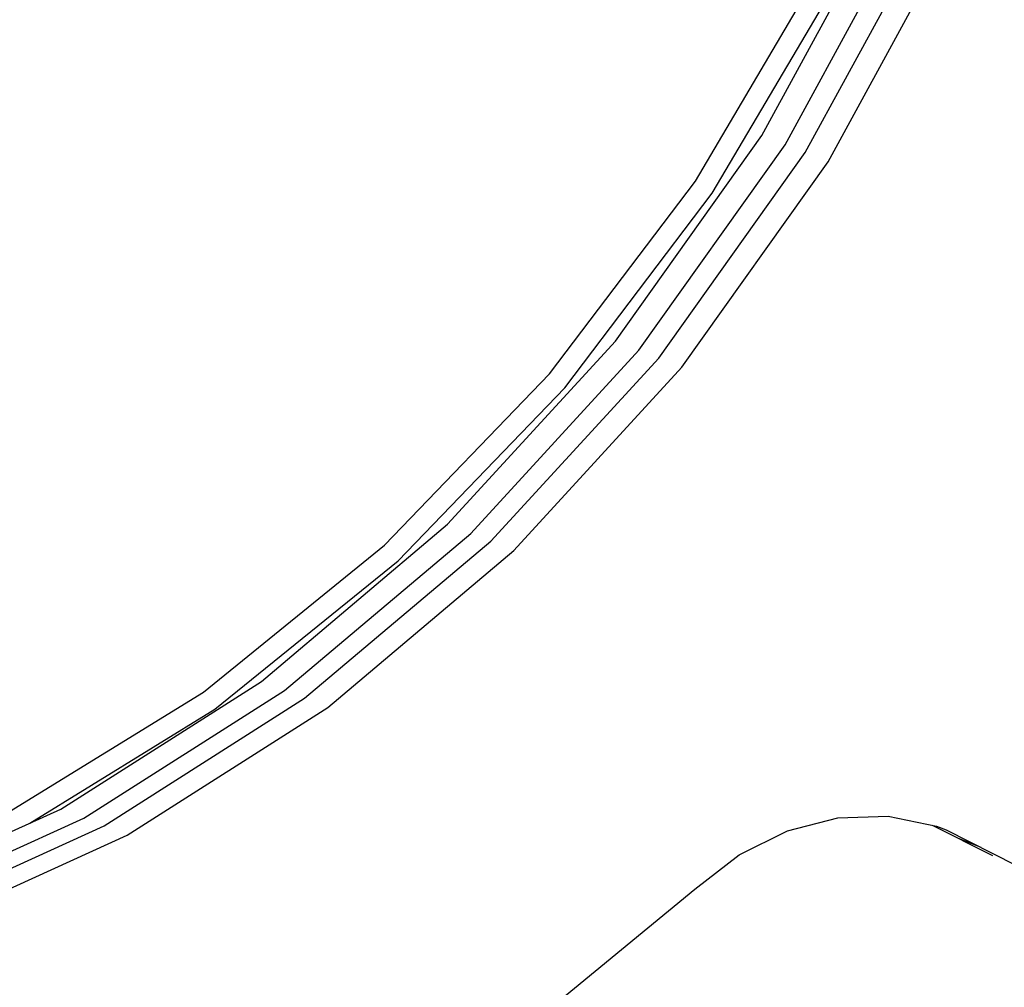
# Model space of a CAD drawing. Units: millimetres. Extents: x 26 to 1880, y 26 to 1322.
# Drawn here: x 241 to 274, y 153 to 186 of the extents above; entities that cross this region are included whole.
import ezdxf

# ---------------------------------------------------------------- set-up
doc = ezdxf.new("R2010")
doc.units = ezdxf.units.MM
for name, color, linetype in [('LA1700-016-041SOLIDLINE', 7, 'Continuous'), ('LA1700-016-043SOLIDLINE', 7, 'Continuous'), ('LA1700-016-050SOLIDLINE', 7, 'Continuous')]:
    doc.layers.add(name, color=color, linetype=linetype)

msp = doc.modelspace()

# ---------------------------------------------------------------- linework, layer by layer
at = {"layer": 'LA1700-016-041SOLIDLINE', "color": 7}
for p, q in [((265.672, 181.656), (269.784, 189.212)), ((266.452, 181.349), (270.564, 188.905)), ((260.731, 174.715), (265.672, 181.656)), ((261.511, 174.408), (266.452, 181.349)), ((255.062, 168.531), (260.731, 174.715)), ((255.842, 168.224), (261.511, 174.408)), ((248.78, 163.229), (255.062, 168.531)), ((249.56, 162.923), (255.842, 168.224)), ((242.013, 158.918), (248.78, 163.229)), ((242.793, 158.611), (249.56, 162.923)), ((234.899, 155.684), (242.013, 158.918)), ((235.679, 155.377), (242.793, 158.611))]:
    msp.add_line(p, q, dxfattribs=at)
at = {"layer": 'LA1700-016-043SOLIDLINE', "color": 7}
for p, q in [((263.43, 180.113), (267.614, 187.22)), ((263.995, 179.713), (268.224, 186.894)), ((258.506, 173.607), (263.43, 180.113)), ((259.02, 173.14), (263.995, 179.713)), ((252.935, 167.823), (258.506, 173.607)), ((253.39, 167.296), (259.02, 173.14)), ((246.821, 162.868), (252.935, 167.823)), ((247.212, 162.29), (253.39, 167.296)), ((240.277, 158.835), (246.821, 162.868)), ((240.971, 158.444), (247.212, 162.29))]:
    msp.add_line(p, q, dxfattribs=at)
at = {"layer": 'LA1700-016-050SOLIDLINE', "color": 7}
for p, q in [((267.129, 181.083), (271.241, 188.639)), ((267.909, 180.776), (272.021, 188.332)), ((262.188, 174.143), (267.129, 181.083)), ((262.968, 173.836), (267.909, 180.776)), ((256.519, 167.958), (262.188, 174.143)), ((257.299, 167.652), (262.968, 173.836)), ((250.237, 162.657), (256.519, 167.958)), ((251.017, 162.35), (257.299, 167.652)), ((243.47, 158.345), (250.237, 162.657)), ((244.25, 158.038), (251.017, 162.35)), ((266.534, 158.18), (268.233, 158.622)), ((268.233, 158.622), (269.933, 158.675)), ((269.933, 158.675), (271.564, 158.338)), ((236.356, 155.112), (243.47, 158.345)), ((264.902, 157.367), (266.534, 158.18)), ((273.458, 157.333), (271.421, 158.367)), ((271.564, 158.338), (271.888, 158.22)), ((271.888, 158.22), (274.239, 157.026)), ((237.136, 154.805), (244.25, 158.038)), ((273.062, 157.623), (272.282, 157.93)), ((263.403, 156.216), (264.902, 157.367)), ((256.409, 150.459), (263.403, 156.216))]:
    msp.add_line(p, q, dxfattribs=at)

doc.saveas('drawing.dxf')
